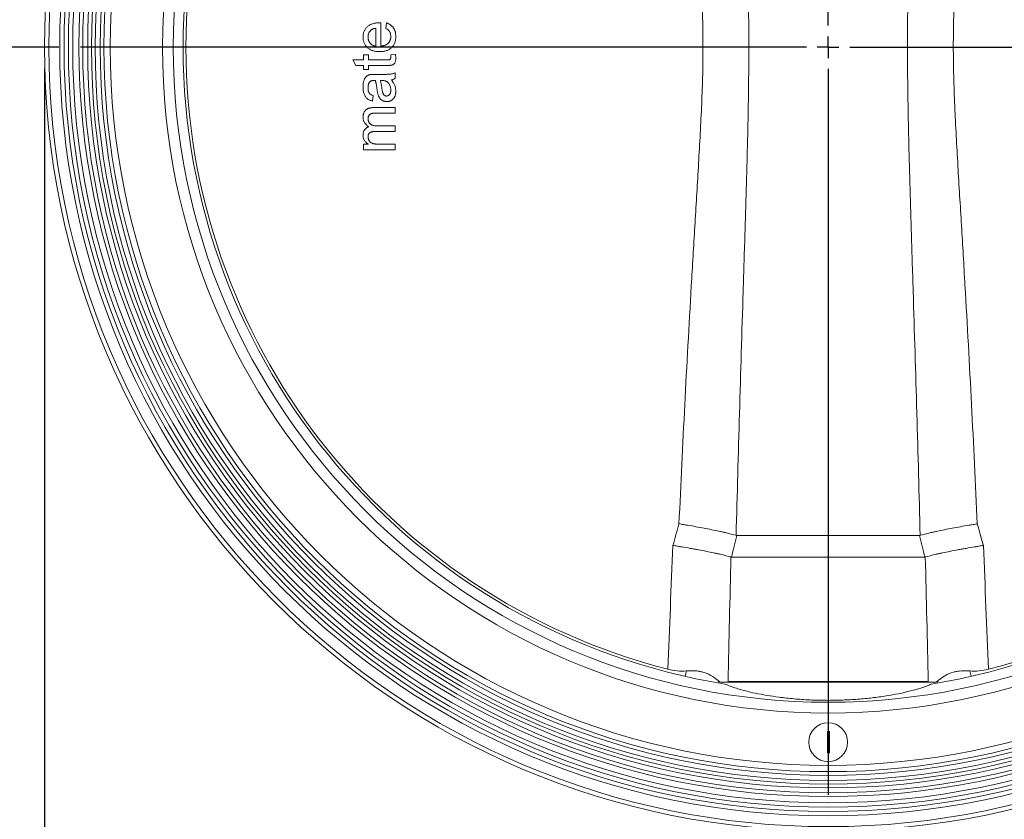
# Model space of a CAD drawing. Units: millimetres. Extents: x 0 to 210, y 0 to 297.
# Drawn here: x 42 to 87, y 155 to 192 of the extents above; entities that cross this region are included whole.
import ezdxf

# ---------------------------------------------------------------- set-up
doc = ezdxf.new("R2010")
doc.units = ezdxf.units.MM
doc.layers.add('DIM', color=7, linetype='Continuous')
doc.styles.add('SLDTEXTSTYLE3', font='ARIALN.TTF', dxfattribs={"width": 0.87})
doc.dimstyles.new('SLDDIMSTYLE0', dxfattribs={"dimtxt": 3.5, "dimasz": 3.5, "dimexe": 0, "dimexo": 0.0625, "dimgap": 0.875, "dimtad": 1, "dimlfac": 5, "dimrnd": 1e-09, "dimzin": 12, "dimdsep": 46, "dimtxsty": 'SLDTEXTSTYLE3', "dimsah": 1, "dimcen": 0.09, "dimadec": 0, "dimazin": 3, "dimtfac": 1, "dimtdec": 3, "dimtofl": 0, "dimtmove": 0, "dimatfit": 3, "dimfxl": 1, "dimfrac": 2, "dimtolj": 1, "dimtzin": 12, "dimarcsym": 0})
doc.dimstyles.new('SLDDIMSTYLE1', dxfattribs={"dimtxt": 3.5, "dimasz": 3.5, "dimexe": 0, "dimexo": 0.0625, "dimgap": 0.875, "dimtad": 1, "dimdec": 0, "dimlfac": 5, "dimrnd": 1e-09, "dimzin": 12, "dimdsep": 46, "dimtxsty": 'SLDTEXTSTYLE3', "dimsah": 1, "dimcen": 0.09, "dimadec": 0, "dimazin": 3, "dimtfac": 1, "dimtdec": 3, "dimtofl": 0, "dimtmove": 0, "dimatfit": 3, "dimfxl": 1, "dimfrac": 2, "dimtolj": 1, "dimtzin": 12, "dimarcsym": 0})

# ---------------------------------------------------------------- blocks, each defined once
blk = doc.blocks.new('_D')
at = {"layer": 'DIM'}
for p, q in [((43.319, 190.661), (39.001, 190.661)), ((40.001, 190.661), (40.001, 143.861)), ((72.655, 143.861), (39.001, 143.861))]:
    blk.add_line(p, q, dxfattribs=at)
for points in [[(40.001, 190.661), (39.462, 187.161), (40.539, 187.161)], [(40.001, 143.861), (40.539, 147.361), (39.462, 147.361)]]:
    blk.add_solid(points, dxfattribs=at)
at = {"layer": 'DIM', "insert": (35.489, 163.972), "char_height": 3.5, "attachment_point": 1, "rotation": 90, "style": 'SLDTEXTSTYLE3'}
blk.add_mtext('234', dxfattribs=at)
blk = doc.blocks.new('_D_1')
at = {"layer": 'DIM'}
for p, q in [((67.667, 253.611), (39.001, 253.611)), ((40.001, 253.611), (40.001, 190.661)), ((43.319, 190.661), (39.001, 190.661))]:
    blk.add_line(p, q, dxfattribs=at)
for points in [[(40.001, 253.611), (39.462, 250.111), (40.539, 250.111)], [(40.001, 190.661), (40.539, 194.161), (39.462, 194.161)]]:
    blk.add_solid(points, dxfattribs=at)
at = {"layer": 'DIM', "insert": (35.489, 218.847), "char_height": 3.5, "attachment_point": 1, "rotation": 90, "style": 'SLDTEXTSTYLE3'}
blk.add_mtext('315', dxfattribs=at)
blk = doc.blocks.new('_D_3')
at = {"layer": 'DIM'}
for p, q in [((75.868, 258.411), (31.655, 258.411)), ((32.655, 258.411), (32.655, 143.861)), ((72.655, 143.861), (31.655, 143.861))]:
    blk.add_line(p, q, dxfattribs=at)
for centre, start, end in [((29.933, 198.98), 63.4349, 116.5651), ((29.933, 203.292), 243.4349, 296.5651)]:
    blk.add_arc(centre, 6.087, start, end, dxfattribs=at)
for points in [[(32.655, 258.411), (32.117, 254.911), (33.194, 254.911)], [(32.655, 143.861), (33.194, 147.361), (32.117, 147.361)]]:
    blk.add_solid(points, dxfattribs=at)
at = {"layer": 'DIM', "insert": (28.144, 197.847), "char_height": 3.5, "attachment_point": 1, "rotation": 90, "style": 'SLDTEXTSTYLE3'}
blk.add_mtext('573', dxfattribs=at)
blk = doc.blocks.new('_D_4')
at = {"layer": 'DIM'}
for p, q in [((42.655, 189.661), (42.655, 132.861)), ((115.055, 189.661), (115.055, 132.861)), ((42.655, 133.861), (115.055, 133.861))]:
    blk.add_line(p, q, dxfattribs=at)
for points in [[(42.655, 133.861), (46.155, 133.322), (46.155, 134.399)], [(115.055, 133.861), (111.555, 134.399), (111.555, 133.322)]]:
    blk.add_solid(points, dxfattribs=at)
at = {"layer": 'DIM', "char_height": 3.5, "attachment_point": 1, "style": 'SLDTEXTSTYLE3'}
for s, insert in [('%%c', (72.981, 138.373)), ('362', (78.153, 138.373))]:
    blk.add_mtext(s, dxfattribs=dict(at, insert=insert))
blk = doc.blocks.new('SW_CENTERMARKSYMBOL_0')
at = {"layer": 'DIM', "color": 0}
for p, q in [((0, 1), (0, 34.536)), ((0, 0), (0, 0.5)), ((-1, 0), (-34.536, 0)), ((0, 0), (-0.5, 0)), ((0, 0), (0, -0.5)), ((0, 0), (0.5, 0)), ((1, 0), (34.536, 0)), ((0, -1), (0, -34.536))]:
    blk.add_line(p, q, dxfattribs=at)

msp = doc.modelspace()

# ---------------------------------------------------------------- linework, layer by layer
at = {"color": 7, "linetype": 'Continuous', "lineweight": 15}
for p, q in [((57.957967, 190.7121), (57.957967, 191.532613)), ((58.188736, 191.787821), (58.188736, 190.7121)), ((58.419505, 191.529809), (58.445146, 191.781011)), ((57.393864, 190.071075), (57.393864, 190.301844)), ((57.393864, 190.301844), (57.624634, 190.301844)), ((57.624634, 190.301844), (57.624634, 190.071075)), ((58.643864, 190.301844), (58.859009, 190.327485)), ((57.038095, 189.814664), (56.892262, 190.071075)), ((56.892262, 190.071075), (57.393864, 190.071075)), ((57.393864, 189.814664), (57.038095, 189.814664)), ((57.393864, 189.635177), (57.393864, 189.814664)), ((57.624634, 190.071075), (58.45396, 190.071075)), ((58.444746, 189.814664), (57.624634, 189.814664)), ((57.624634, 189.814664), (57.624634, 189.635177)), ((57.624634, 189.635177), (57.393864, 189.635177)), ((57.907887, 189.404408), (58.220787, 189.404408)), ((58.855403, 189.481331), (58.855403, 189.224921)), ((58.237614, 189.121155), (58.163095, 189.122357)), ((57.829762, 188.430049), (57.804121, 188.173639)), ((57.857005, 187.869152), (58.855403, 187.869152)), ((58.855403, 187.869152), (58.855403, 187.612741)), ((58.855403, 187.612741), (57.951557, 187.612741)), ((58.021669, 187.022998), (58.855403, 187.022998)), ((58.855403, 187.022998), (58.855403, 186.766587)), ((58.855403, 186.766587), (57.923111, 186.766587)), ((57.393864, 185.920434), (57.393864, 186.176844)), ((57.393864, 186.176844), (57.621829, 186.176844)), ((58.111012, 186.176844), (58.855403, 186.176844)), ((58.855403, 186.176844), (58.855403, 185.920434)), ((58.855403, 185.920434), (57.393864, 185.920434)), ((83.077672, 168.110818), (74.633134, 168.110818)), ((83.316408, 167.110818), (74.394397, 167.110818)), ((73.868747, 161.336863), (73.753941, 161.418949)), ((83.373284, 161.360818), (74.337522, 161.360818)), ((83.956864, 161.418949), (83.842058, 161.336863)), ((78.825504, 158.061202), (78.825504, 159.061202)), ((78.825504, 159.061202), (78.915248, 159.061202)), ((78.915248, 159.061202), (78.915248, 158.061202)), ((78.915248, 158.061202), (78.825504, 158.061202))]:
    msp.add_line(p, q, dxfattribs=at)
at = {"color": 8, "linetype": 'Continuous', "lineweight": 15}
for p, q in [((72.250002, 161.602107), (72.306459, 161.850473)), ((85.460803, 161.602107), (85.40432, 161.850591)), ((73.813722, 161.33269), (73.753941, 161.418949)), ((83.897083, 161.33269), (83.956864, 161.418949))]:
    msp.add_line(p, q, dxfattribs=at)
at = {"color": 7, "linetype": 'Continuous', "lineweight": 15, "flags": 128}
msp.add_lwpolyline([(83.835423, 161.336863), (83.730702, 161.336863), (83.494029, 161.336863), (83.209757, 161.336863), (82.880803, 161.336863), (82.510544, 161.336863), (82.102777, 161.336863), (81.661688, 161.336863), (81.191803, 161.336863), (80.697943, 161.336863), (80.185177, 161.336863), (79.658765, 161.336863), (79.124109, 161.336863), (78.586696, 161.336863), (78.052041, 161.336863), (77.525629, 161.336863), (77.012862, 161.336863), (76.519002, 161.336863), (76.049117, 161.336863), (75.608028, 161.336863), (75.200262, 161.336863), (74.830002, 161.336863), (74.501049, 161.336863), (74.216777, 161.336863), (73.980103, 161.336863), (73.875383, 161.336863)], dxfattribs=at)
at = {"color": 7, "linetype": 'Continuous', "lineweight": 15}
for centre, radius in [((78.855403, 190.660818), 36.2), ((78.855403, 190.660818), 36), ((78.855403, 190.660818), 35.5), ((78.855403, 190.660818), 35.3), ((78.855403, 190.660818), 35.1), ((78.855403, 190.660818), 34.9), ((78.855403, 190.660818), 34.612), ((78.855403, 190.660818), 34.438795), ((78.855403, 190.660818), 34.2088), ((78.855403, 190.660818), 34.036), ((78.855403, 190.660818), 33.862795), ((78.855403, 190.660818), 33.6328), ((78.855403, 190.660818), 33.46), ((78.855403, 190.660818), 33.171325), ((78.855403, 190.660818), 30.754229), ((78.855403, 190.660818), 30.256525), ((78.855403, 158.561202), 0.9)]:
    msp.add_circle(centre, radius, dxfattribs=at)
for radius, start, end in [(29.8, 99.2009975, 260.7990025), (29.8, 279.2009975, 80.7990025), (29.672703, 104.4465208, 255.5534792), (29.672612, 284.4465589, 75.5534411)]:
    msp.add_arc((78.855403, 190.660818), radius, start, end, dxfattribs=at)
for points, knots in [([(74.603268, 213.206748), (74.652549, 211.326909), (74.704612, 209.447129), (74.813689, 205.687619), (74.870856, 203.807898), (74.957781, 200.988152), (74.986928, 200.048208), (75.043996, 198.16815), (75.071982, 197.227963), (75.123074, 195.347544), (75.146214, 194.407405), (75.17981, 192.52745), (75.189791, 191.587644), (75.189618, 189.708526), (75.179473, 188.769214), (75.145686, 186.89093), (75.12251, 185.951949), (75.071413, 184.074124), (75.043452, 183.135282), (74.986441, 181.257652), (74.957329, 180.318865), (74.870513, 177.502532), (74.813422, 175.625027), (74.704487, 171.870007), (74.65249, 169.992476), (74.603268, 168.114888)], [0, 0, 0, 0, 0.125, 0.125, 0.25, 0.25, 0.3125, 0.3125, 0.375, 0.375, 0.4375, 0.4375, 0.5, 0.5, 0.5625, 0.5625, 0.625, 0.625, 0.6875, 0.6875, 0.75, 0.75, 0.875, 0.875, 1, 1, 1, 1]), ([(83.107537, 168.114888), (83.058257, 169.994728), (83.006194, 171.874507), (82.897117, 175.634017), (82.839949, 177.513738), (82.753025, 180.333484), (82.723878, 181.273428), (82.666809, 183.153486), (82.638823, 184.093673), (82.587732, 185.974092), (82.564591, 186.914231), (82.530996, 188.794187), (82.521015, 189.733992), (82.521188, 191.61311), (82.531333, 192.552422), (82.56512, 194.430706), (82.588296, 195.369688), (82.639393, 197.247513), (82.667354, 198.186354), (82.724365, 200.063985), (82.753477, 201.002772), (82.840292, 203.819105), (82.897384, 205.696609), (83.006319, 209.45163), (83.058316, 211.32916), (83.107537, 213.206748)], [0, 0, 0, 0, 0.125, 0.125, 0.25, 0.25, 0.3125, 0.3125, 0.375, 0.375, 0.4375, 0.4375, 0.5, 0.5, 0.5625, 0.5625, 0.625, 0.625, 0.6875, 0.6875, 0.75, 0.75, 0.875, 0.875, 1, 1, 1, 1]), ([(71.963848, 168.64636), (72.047555, 170.477646), (72.136472, 172.308721), (72.325637, 175.970543), (72.426027, 177.801279), (72.584643, 180.54745), (72.638859, 181.46284), (72.748588, 183.29369), (72.80429, 184.209144), (72.911671, 186.040322), (72.963821, 186.956035), (73.024607, 188.330239), (73.041745, 188.788418), (73.065722, 189.70511), (73.072441, 190.163626), (73.073135, 191.081055), (73.067104, 191.539969), (73.044234, 192.458142), (73.027516, 192.917399), (72.96757, 194.295517), (72.915461, 195.214702), (72.807868, 197.053328), (72.751927, 197.972582), (72.641733, 199.810523), (72.587271, 200.72936), (72.427945, 203.485833), (72.327109, 205.323437), (72.137145, 208.999058), (72.047872, 210.837053), (71.963848, 212.675276)], [0, 0, 0, 0, 0.125, 0.125, 0.25, 0.25, 0.3125, 0.3125, 0.375, 0.375, 0.4375, 0.4375, 0.46875, 0.46875, 0.5, 0.5, 0.53125, 0.53125, 0.5625, 0.5625, 0.625, 0.625, 0.6875, 0.6875, 0.75, 0.75, 0.875, 0.875, 1, 1, 1, 1]), ([(85.746957, 212.675276), (85.663251, 210.84399), (85.574333, 209.012916), (85.385169, 205.351094), (85.284779, 203.520357), (85.126163, 200.774187), (85.071946, 199.858797), (84.962217, 198.027947), (84.906516, 197.112492), (84.799135, 195.281314), (84.746985, 194.365602), (84.686198, 192.991398), (84.669061, 192.533218), (84.645084, 191.616526), (84.638365, 191.15801), (84.63767, 190.240581), (84.643702, 189.781668), (84.666571, 188.863494), (84.68329, 188.404237), (84.743235, 187.026119), (84.795345, 186.106935), (84.902937, 184.268308), (84.958878, 183.349054), (85.069073, 181.511114), (85.123534, 180.592276), (85.282861, 177.835803), (85.383697, 175.998199), (85.57366, 172.322578), (85.662934, 170.484583), (85.746957, 168.64636)], [0, 0, 0, 0, 0.125, 0.125, 0.25, 0.25, 0.3125, 0.3125, 0.375, 0.375, 0.4375, 0.4375, 0.46875, 0.46875, 0.5, 0.5, 0.53125, 0.53125, 0.5625, 0.5625, 0.625, 0.625, 0.6875, 0.6875, 0.75, 0.75, 0.875, 0.875, 1, 1, 1, 1]), ([(57.368223, 191.131171), (57.368828, 191.154843), (57.370011, 191.20117), (57.37963, 191.269015), (57.39437, 191.333808), (57.416834, 191.394836), (57.444586, 191.452849), (57.478751, 191.507382), (57.519191, 191.558679), (57.565646, 191.606213), (57.617503, 191.649537), (57.674998, 191.68699), (57.737389, 191.71884), (57.805081, 191.744286), (57.877499, 191.764333), (57.954845, 191.778577), (58.037211, 191.787645), (58.093893, 191.788555), (58.123031, 191.789023)], [0, 0, 0, 0, 0.06283558, 0.122971062, 0.181637125, 0.238962989, 0.295271707, 0.352148244, 0.409474108, 0.468409675, 0.52834719, 0.588545383, 0.650242764, 0.713999327, 0.780251775, 0.849529465, 0.922648367, 1, 1, 1, 1]), ([(57.957967, 191.532613), (57.945262, 191.531001), (57.920421, 191.527849), (57.884503, 191.52118), (57.851118, 191.512444), (57.820342, 191.501479), (57.791836, 191.488783), (57.765867, 191.473948), (57.742164, 191.457541), (57.728395, 191.444774), (57.721589, 191.438462)], [0, 0, 0, 0, 0.148171951, 0.289708579, 0.422397868, 0.547032117, 0.667377421, 0.78295537, 0.892715429, 1, 1, 1, 1]), ([(58.123031, 191.789023), (58.132246, 191.788903), (58.15415, 191.788615), (58.17605, 191.788113), (58.188736, 191.787821)], [0, 0, 0, 0, 0.420703303, 1, 1, 1, 1]), ([(58.650275, 191.148799), (58.649536, 191.170465), (58.648105, 191.212437), (58.638417, 191.27311), (58.620378, 191.328468), (58.59641, 191.379447), (58.564342, 191.425395), (58.523821, 191.465929), (58.475256, 191.501552), (58.438506, 191.520178), (58.419505, 191.529809)], [0, 0, 0, 0, 0.1370856425, 0.2655695252, 0.3871448391, 0.5042944784, 0.620787213, 0.7396788601, 0.8654079634, 1, 1, 1, 1]), ([(58.445146, 191.781011), (58.462091, 191.77586), (58.495424, 191.765728), (58.542697, 191.745168), (58.587618, 191.722584), (58.629168, 191.695867), (58.668294, 191.666736), (58.704258, 191.633994), (58.736939, 191.59781), (58.767265, 191.558905), (58.793929, 191.516845), (58.817515, 191.472056), (58.836799, 191.424263), (58.853631, 191.373959), (58.86581, 191.320513), (58.874389, 191.264397), (58.880418, 191.205553), (58.880832, 191.165375), (58.881044, 191.144793)], [0, 0, 0, 0, 0.063588115, 0.12509026, 0.184972096, 0.244083628, 0.302343573, 0.360095312, 0.418524991, 0.477367079, 0.53714113, 0.597243702, 0.659003688, 0.722135629, 0.787673181, 0.855683671, 0.926070466, 1, 1, 1, 1]), ([(58.137053, 190.45569), (58.107382, 190.45616), (58.04977, 190.457073), (57.965774, 190.46611), (57.886964, 190.480716), (57.813025, 190.501166), (57.744255, 190.527372), (57.680885, 190.560377), (57.622006, 190.598132), (57.569144, 190.642547), (57.521986, 190.691251), (57.48079, 190.743763), (57.445549, 190.799547), (57.417617, 190.859346), (57.395427, 190.922271), (57.379268, 190.98866), (57.370105, 191.058798), (57.368859, 191.106705), (57.368223, 191.131171)], [0, 0, 0, 0, 0.077009128, 0.149528251, 0.219025498, 0.284892346, 0.348443537, 0.409695544, 0.470088792, 0.529663379, 0.588511148, 0.645802171, 0.702657194, 0.759421228, 0.816772021, 0.87563715, 0.936490438, 1, 1, 1, 1]), ([(57.721589, 191.438462), (57.711745, 191.428382), (57.692302, 191.408472), (57.667299, 191.375248), (57.646354, 191.339701), (57.62917, 191.301925), (57.61541, 191.262127), (57.605801, 191.220093), (57.600184, 191.175795), (57.599396, 191.145477), (57.598993, 191.129969)], [0, 0, 0, 0, 0.123700279, 0.244329195, 0.364271282, 0.485566111, 0.608395093, 0.73363854, 0.863756411, 1, 1, 1, 1]), ([(57.598993, 191.129969), (57.599318, 191.115935), (57.599956, 191.088463), (57.604446, 191.047992), (57.611887, 191.009203), (57.622929, 190.972165), (57.636349, 190.936743), (57.653504, 190.903185), (57.673437, 190.871257), (57.696237, 190.841086), (57.72179, 190.813792), (57.749009, 190.788832), (57.779092, 190.768167), (57.810638, 190.749844), (57.844631, 190.735498), (57.88057, 190.724204), (57.918555, 190.716164), (57.944712, 190.713467), (57.957967, 190.7121)], [0, 0, 0, 0, 0.068919292, 0.134904763, 0.199735937, 0.262623568, 0.324500904, 0.385513564, 0.4473909, 0.509177788, 0.570905464, 0.630822425, 0.690144079, 0.749776757, 0.809718842, 0.870914554, 0.934590776, 1, 1, 1, 1]), ([(58.881044, 191.144793), (58.880376, 191.118997), (58.879074, 191.068721), (58.870447, 190.99511), (58.854597, 190.925873), (58.83359, 190.860293), (58.805692, 190.799332), (58.77226, 190.741971), (58.732013, 190.689254), (58.686188, 190.640551), (58.634953, 190.596675), (58.578045, 190.559168), (58.516756, 190.526648), (58.450111, 190.500782), (58.378773, 190.480337), (58.302437, 190.466152), (58.221408, 190.457076), (58.165658, 190.45616), (58.137053, 190.45569)], [0, 0, 0, 0, 0.067346634, 0.131262274, 0.193091831, 0.252518488, 0.310717462, 0.367761465, 0.425498066, 0.48345845, 0.542073657, 0.601155678, 0.661041809, 0.722871366, 0.787427555, 0.85450653, 0.925349659, 1, 1, 1, 1]), ([(58.188736, 190.7121), (58.206794, 190.713585), (58.242122, 190.716489), (58.293272, 190.724958), (58.341341, 190.736387), (58.385908, 190.751771), (58.427472, 190.769946), (58.465348, 190.792406), (58.500378, 190.817429), (58.531708, 190.84618), (58.559576, 190.877207), (58.584023, 190.91041), (58.604299, 190.94573), (58.621345, 190.982656), (58.634172, 191.021533), (58.643352, 191.062183), (58.649095, 191.104833), (58.649876, 191.133957), (58.650275, 191.148799)], [0, 0, 0, 0, 0.0765455721, 0.1497537367, 0.2188821459, 0.2850992358, 0.3487657214, 0.4102328089, 0.4708571805, 0.5303866472, 0.5895376681, 0.6468840444, 0.7042887151, 0.7613678447, 0.8184804486, 0.876943549, 0.9372887989, 1, 1, 1, 1]), ([(58.881044, 190.146796), (58.88073, 190.126326), (58.880138, 190.087612), (58.871868, 190.033243), (58.859732, 189.985584), (58.840905, 189.945381), (58.818229, 189.911635), (58.792131, 189.883362), (58.762812, 189.860455), (58.735202, 189.84528), (58.70947, 189.836347), (58.685475, 189.830439), (58.656749, 189.825969), (58.623533, 189.821364), (58.585415, 189.818299), (58.542644, 189.816617), (58.495242, 189.814704), (58.462109, 189.814678), (58.444746, 189.814664)], [0, 0, 0, 0, 0.094706646, 0.179118507, 0.254143499, 0.32166449, 0.383593983, 0.441804125, 0.499090107, 0.555266776, 0.586762863, 0.625016352, 0.66955425, 0.721340486, 0.780308078, 0.846562178, 0.919589727, 1, 1, 1, 1]), ([(58.45396, 190.071075), (58.469591, 190.071173), (58.497803, 190.07135), (58.535503, 190.073798), (58.564139, 190.076814), (58.590045, 190.083191), (58.61357, 190.09792), (58.631065, 190.117982), (58.641019, 190.138089), (58.646515, 190.156629), (58.64957, 190.178079), (58.650031, 190.19326), (58.650275, 190.201283)], [0, 0, 0, 0, 0.169466803, 0.305876768, 0.409523382, 0.481542432, 0.593309196, 0.704209391, 0.765737552, 0.835372819, 0.912998093, 1, 1, 1, 1]), ([(58.650275, 190.201283), (58.650186, 190.208095), (58.649994, 190.222797), (58.648679, 190.24644), (58.646704, 190.273157), (58.644842, 190.291965), (58.643864, 190.301844)], [0, 0, 0, 0, 0.202739508, 0.437539164, 0.704572524, 1, 1, 1, 1]), ([(58.859009, 190.327485), (58.862396, 190.31109), (58.868951, 190.279357), (58.8755, 190.232782), (58.880503, 190.188971), (58.880867, 190.160564), (58.881044, 190.146796)], [0, 0, 0, 0, 0.275333284, 0.53291327, 0.773607985, 1, 1, 1, 1]), ([(57.368223, 188.835898), (57.368746, 188.865832), (57.369744, 188.922877), (57.377564, 189.003968), (57.39085, 189.076372), (57.410095, 189.139923), (57.433506, 189.195166), (57.459269, 189.242863), (57.488235, 189.282789), (57.52059, 189.315331), (57.556788, 189.341438), (57.596837, 189.362543), (57.640979, 189.38017), (57.67246, 189.387961), (57.688736, 189.391988)], [0, 0, 0, 0, 0.127701507, 0.243367513, 0.347188576, 0.441282741, 0.526055475, 0.602820324, 0.672113549, 0.735775235, 0.79777812, 0.861765392, 0.928533846, 1, 1, 1, 1]), ([(57.688736, 189.391988), (57.701133, 189.394059), (57.729653, 189.398824), (57.778726, 189.401488), (57.839345, 189.40415), (57.883709, 189.404317), (57.907887, 189.404408)], [0, 0, 0, 0, 0.171460742, 0.394486045, 0.669994738, 1, 1, 1, 1]), ([(58.220787, 189.404408), (58.246963, 189.404556), (58.296909, 189.404837), (58.368361, 189.40502), (58.432875, 189.406135), (58.490422, 189.408334), (58.541047, 189.410211), (58.584749, 189.412426), (58.621485, 189.415609), (58.661159, 189.420302), (58.705752, 189.428588), (58.756859, 189.44225), (58.807068, 189.45939), (58.839219, 189.473985), (58.855403, 189.481331)], [0, 0, 0, 0, 0.1217277635, 0.2322767523, 0.3322834709, 0.4217688439, 0.5000829758, 0.5678801181, 0.6252325073, 0.6715290028, 0.7536300954, 0.8358813845, 0.9173907541, 1, 1, 1, 1]), ([(57.804121, 188.173639), (57.780061, 188.179522), (57.733602, 188.190882), (57.66881, 188.215881), (57.611254, 188.246128), (57.559926, 188.281602), (57.515528, 188.325008), (57.47711, 188.376508), (57.443946, 188.436076), (57.416524, 188.503835), (57.394717, 188.578466), (57.379273, 188.659359), (57.370035, 188.745806), (57.368839, 188.805293), (57.368223, 188.835898)], [0, 0, 0, 0, 0.085109031, 0.164340341, 0.23809019, 0.308294529, 0.378119317, 0.450588319, 0.528515209, 0.611922139, 0.701438289, 0.795467953, 0.894768874, 1, 1, 1, 1]), ([(57.676316, 189.056251), (57.670079, 189.048528), (57.657325, 189.032738), (57.642174, 189.005556), (57.628275, 188.976416), (57.617503, 188.944234), (57.60923, 188.909491), (57.603261, 188.871991), (57.599627, 188.831831), (57.599209, 188.804122), (57.598993, 188.789825)], [0, 0, 0, 0, 0.10497035, 0.214639828, 0.32856076, 0.446664848, 0.573273912, 0.706536503, 0.848573129, 1, 1, 1, 1]), ([(57.598993, 188.789825), (57.599129, 188.776466), (57.599391, 188.750793), (57.60188, 188.713493), (57.605713, 188.678968), (57.611331, 188.646982), (57.618476, 188.61795), (57.626889, 188.591326), (57.637086, 188.56748), (57.653464, 188.539133), (57.679712, 188.507236), (57.721278, 188.476007), (57.771444, 188.448595), (57.809591, 188.436464), (57.829762, 188.430049)], [0, 0, 0, 0, 0.085182767, 0.163701695, 0.238283737, 0.306612987, 0.370646068, 0.428821185, 0.484512022, 0.535639844, 0.637269369, 0.745278864, 0.86531422, 1, 1, 1, 1]), ([(57.87263, 189.122357), (57.861408, 189.122068), (57.839863, 189.121513), (57.808749, 189.118921), (57.780314, 189.113748), (57.754353, 189.106384), (57.730645, 189.09764), (57.710138, 189.085562), (57.691491, 189.072515), (57.681355, 189.061651), (57.676316, 189.056251)], [0, 0, 0, 0, 0.157703365, 0.302768428, 0.438194954, 0.56293216, 0.681743273, 0.791818682, 0.896518079, 1, 1, 1, 1]), ([(57.932326, 189.121155), (57.925248, 189.12129), (57.912427, 189.121536), (57.895331, 189.121837), (57.882516, 189.122426), (57.875435, 189.122376), (57.87263, 189.122357)], [0, 0, 0, 0, 0.355680447, 0.644278033, 0.85909509, 1, 1, 1, 1]), ([(58.01646, 188.698478), (58.013413, 188.721585), (58.007527, 188.766224), (57.998587, 188.830951), (57.98831, 188.890837), (57.978647, 188.946253), (57.967734, 188.996714), (57.956593, 189.042426), (57.945097, 189.083502), (57.936437, 189.109035), (57.932326, 189.121155)], [0, 0, 0, 0, 0.161957441, 0.31288309, 0.454003908, 0.584153064, 0.703736121, 0.812672974, 0.911080869, 1, 1, 1, 1]), ([(58.163095, 189.122357), (58.167117, 189.111052), (58.175604, 189.087194), (58.185822, 189.048713), (58.197044, 189.006668), (58.206688, 188.960295), (58.2169, 188.910164), (58.225961, 188.855741), (58.234759, 188.797506), (58.240084, 188.757248), (58.242823, 188.736539)], [0, 0, 0, 0, 0.091169037, 0.192401698, 0.302457033, 0.421922709, 0.552321448, 0.691337584, 0.841218557, 1, 1, 1, 1]), ([(58.440339, 189.083094), (58.42769, 189.089178), (58.400608, 189.102205), (58.353026, 189.112694), (58.298088, 189.120089), (58.258616, 189.120784), (58.237614, 189.121155)], [0, 0, 0, 0, 0.201647227, 0.431745597, 0.697651617, 1, 1, 1, 1]), ([(58.650275, 188.684857), (58.649694, 188.706952), (58.648555, 188.750263), (58.636302, 188.813192), (58.61779, 188.872648), (58.591076, 188.927293), (58.559436, 188.976669), (58.523583, 189.019412), (58.484488, 189.055814), (58.454958, 189.074061), (58.440339, 189.083094)], [0, 0, 0, 0, 0.140553367, 0.275516204, 0.406786013, 0.536132036, 0.661648664, 0.779375632, 0.890774878, 1, 1, 1, 1]), ([(58.855403, 189.224921), (58.842298, 189.21543), (58.816107, 189.196462), (58.77203, 189.175229), (58.725481, 189.157746), (58.692602, 189.151279), (58.675916, 189.147998)], [0, 0, 0, 0, 0.24570786, 0.491045805, 0.741710567, 1, 1, 1, 1]), ([(58.675916, 189.147998), (58.693579, 189.12552), (58.727609, 189.082213), (58.771791, 189.016211), (58.807576, 188.952069), (58.835265, 188.889123), (58.856104, 188.826064), (58.87038, 188.761492), (58.879606, 188.694739), (58.88056, 188.649364), (58.881044, 188.626363)], [0, 0, 0, 0, 0.149649428, 0.288317567, 0.415393625, 0.533751471, 0.647854004, 0.762533604, 0.87962671, 1, 1, 1, 1]), ([(58.053319, 188.487741), (58.049964, 188.500796), (58.042513, 188.529786), (58.033923, 188.578194), (58.024436, 188.6353), (58.019245, 188.67642), (58.01646, 188.698478)], [0, 0, 0, 0, 0.188811781, 0.419299605, 0.688494567, 1, 1, 1, 1]), ([(58.467983, 188.147998), (58.450577, 188.148461), (58.416465, 188.14937), (58.366501, 188.158795), (58.318678, 188.172832), (58.273817, 188.193592), (58.232315, 188.21864), (58.194769, 188.247779), (58.161195, 188.280141), (58.132694, 188.316776), (58.108086, 188.356082), (58.086178, 188.397649), (58.067752, 188.441658), (58.058155, 188.4723), (58.053319, 188.487741)], [0, 0, 0, 0, 0.090098453, 0.176573035, 0.26261452, 0.347783203, 0.431933559, 0.513329637, 0.593590983, 0.67292501, 0.753180388, 0.833665199, 0.916180407, 1, 1, 1, 1]), ([(58.242823, 188.736539), (58.245833, 188.71394), (58.251389, 188.672229), (58.261768, 188.615295), (58.272347, 188.568951), (58.283523, 188.53192), (58.296701, 188.501832), (58.31307, 188.476909), (58.331428, 188.454821), (58.352906, 188.436877), (58.37598, 188.422221), (58.400911, 188.412345), (58.42674, 188.405385), (58.444566, 188.404736), (58.45356, 188.404408)], [0, 0, 0, 0, 0.157185037, 0.290119517, 0.398896784, 0.484812611, 0.55652665, 0.624470139, 0.689792083, 0.75381598, 0.816677046, 0.87738333, 0.938131504, 1, 1, 1, 1]), ([(58.45356, 188.404408), (58.467182, 188.405161), (58.493954, 188.406642), (58.531755, 188.421289), (58.566017, 188.443881), (58.595775, 188.475926), (58.620821, 188.516239), (58.638227, 188.565517), (58.648408, 188.622604), (58.649629, 188.66331), (58.650275, 188.684857)], [0, 0, 0, 0, 0.106177006, 0.208679889, 0.312737297, 0.425101368, 0.548065753, 0.681639592, 0.831479816, 1, 1, 1, 1]), ([(58.881044, 188.626363), (58.880603, 188.607657), (58.879747, 188.571374), (58.87476, 188.518531), (58.865324, 188.469179), (58.85321, 188.422753), (58.836737, 188.379802), (58.816569, 188.340202), (58.79296, 188.303921), (58.765567, 188.271448), (58.735437, 188.24267), (58.703398, 188.217187), (58.669015, 188.195908), (58.632862, 188.178102), (58.594426, 188.164372), (58.553967, 188.154894), (58.511548, 188.14919), (58.482691, 188.1484), (58.467983, 188.147998)], [0, 0, 0, 0, 0.0786643255, 0.152586081, 0.2228514182, 0.2897324506, 0.3540760503, 0.4158545629, 0.4762836484, 0.5356705934, 0.5940508163, 0.6512304578, 0.7074788404, 0.7637328284, 0.8203917377, 0.8786854793, 0.9381679189, 1, 1, 1, 1]), ([(57.368223, 187.426043), (57.368615, 187.443287), (57.36938, 187.476934), (57.375102, 187.525837), (57.384053, 187.571798), (57.397465, 187.614549), (57.414215, 187.65435), (57.43468, 187.691207), (57.459344, 187.724566), (57.487572, 187.754978), (57.51995, 187.781898), (57.556076, 187.80574), (57.596583, 187.825335), (57.640975, 187.841198), (57.689149, 187.854232), (57.74166, 187.86259), (57.797974, 187.868537), (57.836956, 187.868943), (57.857005, 187.869152)], [0, 0, 0, 0, 0.068492685, 0.133644899, 0.1953466, 0.254247505, 0.311303505, 0.366649075, 0.421298575, 0.475728728, 0.531092097, 0.588187551, 0.647269778, 0.709369376, 0.775260514, 0.845213034, 0.920388809, 1, 1, 1, 1]), ([(57.639457, 186.982934), (57.617847, 186.997119), (57.575953, 187.024619), (57.521035, 187.073032), (57.473421, 187.123344), (57.434984, 187.177621), (57.404853, 187.235102), (57.383556, 187.295951), (57.370847, 187.36008), (57.369107, 187.403817), (57.368223, 187.426043)], [0, 0, 0, 0, 0.14231532, 0.27588936, 0.402454802, 0.523362852, 0.641227946, 0.759024066, 0.877542411, 1, 1, 1, 1]), ([(57.951557, 187.612741), (57.928987, 187.612372), (57.887144, 187.611686), (57.829353, 187.608397), (57.781808, 187.600753), (57.742947, 187.591062), (57.710814, 187.576834), (57.683149, 187.557979), (57.658422, 187.534502), (57.637541, 187.506442), (57.61994, 187.475244), (57.608211, 187.440563), (57.600116, 187.403446), (57.599374, 187.377611), (57.598993, 187.364344)], [0, 0, 0, 0, 0.136452356, 0.252966834, 0.349441402, 0.427174552, 0.494379616, 0.560647434, 0.628590109, 0.699461629, 0.77135543, 0.844114042, 0.919942125, 1, 1, 1, 1]), ([(57.368223, 186.594312), (57.368946, 186.618693), (57.370337, 186.6656), (57.384342, 186.732286), (57.406251, 186.792507), (57.437849, 186.845481), (57.477769, 186.891239), (57.524699, 186.93017), (57.579123, 186.961476), (57.619028, 186.975668), (57.639457, 186.982934)], [0, 0, 0, 0, 0.142778552, 0.274699466, 0.397603822, 0.516992895, 0.634121215, 0.752029609, 0.87305108, 1, 1, 1, 1]), ([(57.598993, 187.364344), (57.599275, 187.352305), (57.599829, 187.328661), (57.604951, 187.29411), (57.612233, 187.260935), (57.623744, 187.229661), (57.637829, 187.19969), (57.654948, 187.171197), (57.675811, 187.144589), (57.69925, 187.119335), (57.726223, 187.096143), (57.757444, 187.076458), (57.792568, 187.060183), (57.831226, 187.046598), (57.87343, 187.035769), (57.919411, 187.028258), (57.969235, 187.023943), (58.003765, 187.02332), (58.021669, 187.022998)], [0, 0, 0, 0, 0.0585621779, 0.1150080092, 0.1697242344, 0.2235960167, 0.2768088042, 0.3307668001, 0.3849865116, 0.4410944533, 0.4982766142, 0.5576058428, 0.6201255689, 0.6863285361, 0.7568041786, 0.8319319772, 0.9128546125, 1, 1, 1, 1]), ([(57.621829, 186.176844), (57.603341, 186.188131), (57.566865, 186.210401), (57.518134, 186.251707), (57.474538, 186.297504), (57.436722, 186.348385), (57.405891, 186.404111), (57.384491, 186.464369), (57.370549, 186.528106), (57.369009, 186.571934), (57.368223, 186.594312)], [0, 0, 0, 0, 0.126618576, 0.2498180314, 0.372565359, 0.4960694361, 0.6198995906, 0.7437790759, 0.8691806268, 1, 1, 1, 1]), ([(57.923111, 186.766587), (57.910016, 186.76649), (57.884729, 186.766303), (57.847976, 186.763255), (57.813666, 186.759168), (57.781972, 186.752666), (57.752713, 186.744707), (57.726034, 186.734769), (57.701661, 186.723126), (57.679882, 186.709576), (57.660835, 186.693721), (57.644165, 186.675908), (57.629936, 186.65577), (57.618927, 186.63288), (57.609381, 186.608223), (57.603845, 186.580866), (57.599453, 186.551585), (57.59915, 186.531164), (57.598993, 186.520594)], [0, 0, 0, 0, 0.08408939, 0.162386765, 0.23676519, 0.305913431, 0.370019243, 0.431367901, 0.488537492, 0.543280491, 0.595674197, 0.647268168, 0.699626746, 0.753338303, 0.810068519, 0.868969088, 0.932178918, 1, 1, 1, 1]), ([(57.598993, 186.520594), (57.599519, 186.504239), (57.600561, 186.471852), (57.611645, 186.424554), (57.628566, 186.379074), (57.652087, 186.33602), (57.681935, 186.296396), (57.719141, 186.262847), (57.762277, 186.234917), (57.802968, 186.216569), (57.839137, 186.205243), (57.869486, 186.197554), (57.902676, 186.191235), (57.938805, 186.186237), (57.977772, 186.181527), (58.019649, 186.179187), (58.064378, 186.1768), (58.095116, 186.176829), (58.111012, 186.176844)], [0, 0, 0, 0, 0.069868055, 0.138360067, 0.206716057, 0.277043001, 0.347564706, 0.417949671, 0.490227714, 0.566703294, 0.608089904, 0.652303462, 0.700608033, 0.752573352, 0.808360423, 0.868497093, 0.93199366, 1, 1, 1, 1]), ([(74.603268, 168.114888), (74.462907, 168.153855), (74.297367, 168.195229), (74.060152, 168.249829), (74.011172, 168.260895), (73.910076, 168.283326), (73.857871, 168.294708), (73.698706, 168.328829), (73.588547, 168.351693), (73.360353, 168.397643), (73.242318, 168.42073), (72.998226, 168.467128), (72.871758, 168.490505), (72.617402, 168.53625), (72.488735, 168.558769), (72.293524, 168.592023), (72.228084, 168.60302), (72.129363, 168.619383), (72.096362, 168.624815), (72.030172, 168.635634), (71.996646, 168.641075), (71.963848, 168.64636)], [0, 0, 0, 0, 0.25, 0.25, 0.3125, 0.3125, 0.375, 0.375, 0.5, 0.5, 0.625, 0.625, 0.75, 0.75, 0.875, 0.875, 0.9375, 0.9375, 0.96875, 0.96875, 1, 1, 1, 1]), ([(83.107537, 168.114888), (83.247898, 168.153855), (83.413439, 168.195229), (83.650656, 168.24983), (83.699636, 168.260896), (83.800733, 168.283327), (83.852938, 168.294709), (84.012102, 168.32883), (84.122261, 168.351693), (84.350456, 168.397643), (84.468492, 168.42073), (84.712587, 168.46713), (84.839055, 168.490507), (85.093408, 168.53625), (85.222073, 168.558769), (85.417282, 168.592024), (85.482722, 168.603021), (85.581443, 168.619383), (85.614443, 168.624815), (85.680634, 168.635634), (85.714159, 168.641075), (85.746957, 168.64636)], [0, 0, 0, 0, 0.25, 0.25, 0.3125, 0.3125, 0.375, 0.375, 0.5, 0.5, 0.625, 0.625, 0.75, 0.75, 0.875, 0.875, 0.9375, 0.9375, 0.96875, 0.96875, 1, 1, 1, 1]), ([(85.746957, 168.64636), (85.811795, 168.416749), (85.876156, 168.187001), (85.940074, 167.957132), (85.968863, 167.853596), (85.997562, 167.750036), (86.026175, 167.646452)], [0, 0, 0, 0, 0.003588065077, 0.003588065077, 0.003588065077, 0.005204158006, 0.005204158006, 0.005204158006, 0.005204158006]), ([(74.366263, 167.114687), (74.228112, 167.153367), (74.062905, 167.194612), (73.823795, 167.249243), (73.774318, 167.260325), (73.671979, 167.282809), (73.619174, 167.294196), (73.457962, 167.328346), (73.234145, 167.374164), (72.993021, 167.420535), (72.805527, 167.455524), (72.741706, 167.46726), (72.613464, 167.4905), (72.548917, 167.502029), (72.354028, 167.536349), (72.222441, 167.558872), (72.022587, 167.592127), (71.955555, 167.603124), (71.854377, 167.619483), (71.820546, 167.624913), (71.752672, 167.635729), (71.71828, 167.641169), (71.684631, 167.646452)], [0, 0, 0, 0, 0.25, 0.25, 0.3125, 0.3125, 0.375, 0.375, 0.5, 0.625, 0.625, 0.6875, 0.6875, 0.75, 0.75, 0.875, 0.875, 0.9375, 0.9375, 0.96875, 0.96875, 1, 1, 1, 1]), ([(83.344542, 167.114687), (83.482694, 167.153367), (83.647901, 167.194612), (83.887015, 167.249244), (83.936494, 167.260327), (84.038835, 167.282811), (84.091639, 167.294198), (84.252849, 167.328347), (84.476666, 167.374165), (84.717796, 167.420537), (84.905296, 167.455527), (84.969118, 167.467263), (85.097356, 167.490503), (85.1619, 167.502031), (85.356784, 167.53635), (85.488368, 167.558873), (85.688221, 167.592128), (85.755252, 167.603124), (85.856429, 167.619483), (85.89026, 167.624913), (85.958134, 167.635729), (85.992526, 167.641168), (86.026175, 167.646452)], [0, 0, 0, 0, 0.25, 0.25, 0.3125, 0.3125, 0.375, 0.375, 0.5, 0.625, 0.625, 0.6875, 0.6875, 0.75, 0.75, 0.875, 0.875, 0.9375, 0.9375, 0.96875, 0.96875, 1, 1, 1, 1]), ([(72.306459, 161.850473), (72.166495, 161.838827), (72.025167, 161.839312), (71.739832, 161.864576), (71.594848, 161.889736), (71.452769, 161.926339)], [0, 0, 0, 0, 0.5, 0.5, 1, 1, 1, 1]), ([(73.069906, 161.797424), (73.045895, 161.801698), (72.960495, 161.817243), (72.868019, 161.835173), (72.799022, 161.849051)], [0.5037288536, 0.5037288536, 0.5037288536, 0.5037288536, 0.56, 0.699332443, 0.699332443, 0.699332443, 0.699332443]), ([(73.069906, 161.797424), (73.205041, 161.759658), (73.327413, 161.704118), (73.554251, 161.574571), (73.658539, 161.498718), (73.753941, 161.418949)], [0, 0, 0, 0, 0.5, 0.5, 1, 1, 1, 1]), ([(83.956864, 161.418949), (84.004572, 161.458839), (84.054353, 161.4978), (84.158823, 161.572213), (84.213455, 161.607581), (84.383931, 161.705492), (84.506945, 161.759531), (84.641857, 161.797534)], [0, 0, 0, 0, 0.25, 0.25, 0.5, 0.5, 1, 1, 1, 1]), ([(84.907209, 161.848119), (84.8724, 161.841136), (84.779837, 161.82292), (84.693701, 161.806786), (84.641857, 161.797534)], [0.3029104158, 0.3029104158, 0.3029104158, 0.3029104158, 0.3733333333, 0.4939340485, 0.4939340485, 0.4939340485, 0.4939340485]), ([(85.40432, 161.850591), (85.544286, 161.838935), (85.685618, 161.839413), (85.970961, 161.864669), (86.11595, 161.889828), (86.258033, 161.926432)], [0, 0, 0, 0, 0.5, 0.5, 1, 1, 1, 1]), ([(74.090431, 161.24424), (74.21263, 161.192987), (74.456975, 161.090502), (74.9614, 160.943786), (75.491777, 160.82042), (76.008988, 160.721832), (76.601463, 160.631988), (77.269484, 160.558437), (78.003731, 160.507628), (78.76641, 160.488228), (79.517718, 160.499949), (80.233146, 160.54152), (80.908215, 160.606855), (81.539656, 160.694358), (82.140902, 160.802797), (82.682663, 160.926783), (83.1045, 161.047568), (83.415162, 161.154559), (83.551969, 161.214346), (83.620374, 161.24424)], [0, 0, 0, 0, 0.080153405, 0.16027284, 0.213258553, 0.266440722, 0.319361675, 0.377273409, 0.435154117, 0.493230879, 0.551305302, 0.605951994, 0.660621742, 0.71789879, 0.775205356, 0.840132422, 0.905086923, 0.952542014, 1, 1, 1, 1])]:
    msp.add_open_spline(points, degree=3, knots=knots, dxfattribs=at)
for points in [[(71.684631, 167.646452), (71.77677, 167.980015), (71.869806, 168.313328), (71.963848, 168.64636)], [(74.633134, 168.110818), (74.553246, 167.777556), (74.473675, 167.44422), (74.394397, 167.110818)], [(74.633134, 168.110818), (74.623037, 168.110818), (74.613082, 168.112164), (74.603268, 168.114888)], [(83.107537, 168.114888), (83.097724, 168.112164), (83.087769, 168.110818), (83.077672, 168.110818)], [(83.316408, 167.110818), (83.23713, 167.44422), (83.15756, 167.777556), (83.077672, 168.110818)], [(71.452769, 161.926339), (71.525096, 163.833196), (71.602237, 165.739896), (71.684631, 167.646452)], [(86.026175, 167.646452), (86.108567, 165.739933), (86.185707, 163.833257), (86.258033, 161.926432)], [(74.366263, 167.114687), (74.317914, 165.191605), (74.272296, 163.268484), (74.229387, 161.345311)], [(74.394397, 167.110818), (74.384889, 167.110818), (74.375511, 167.112098), (74.366263, 167.114687)], [(83.344542, 167.114687), (83.335294, 167.112098), (83.325917, 167.110818), (83.316408, 167.110818)], [(83.481419, 161.345311), (83.438509, 163.268484), (83.392892, 165.191605), (83.344542, 167.114687)], [(72.306459, 161.850473), (72.475683, 161.864554), (72.639884, 161.866356), (72.799022, 161.849051)], [(72.799022, 161.849051), (72.891481, 161.830468), (72.981881, 161.813168), (73.069906, 161.797424)], [(84.641857, 161.797534), (84.728126, 161.813), (84.816671, 161.829971), (84.907209, 161.848119)], [(84.907209, 161.848119), (85.067719, 161.865693), (85.233449, 161.86482), (85.40432, 161.850591)], [(74.229387, 161.345311), (74.263812, 161.355771), (74.299847, 161.360818), (74.337522, 161.360818)], [(83.373284, 161.360818), (83.410958, 161.360818), (83.446994, 161.355771), (83.481419, 161.345311)]]:
    msp.add_open_spline(points, degree=3, dxfattribs=at)

# ---------------------------------------------------------------- block references
at = {"layer": 'DIM'}
msp.add_blockref('SW_CENTERMARKSYMBOL_0', (78.855403, 190.660818), dxfattribs=at)

# ---------------------------------------------------------------- dimensions: what is measured, and where the dimension line sits
dim = msp.add_linear_dim(base=(32.655403, 143.860818), p1=(76.867917, 258.410818), p2=(73.655403, 143.860818), angle=90, text='(<>)', dimstyle='SLDDIMSTYLE1', dxfattribs=at)
dim.commit()
dim.dimension.update_dxf_attribs({"geometry": '_D_3', "text_midpoint": (32.655403, 201.135818), "dimtype": 160})
for base, p1, p2, dimstyle, picture, middle in [((40.000823, 190.660818), (68.666568, 253.610818), (44.319403, 190.660818), 'SLDDIMSTYLE1', '_D_1', (40.000823, 222.135818)), ((40.000823, 143.860818), (44.319403, 190.660818), (73.655403, 143.860818), 'SLDDIMSTYLE0', '_D', (40.000823, 167.260818))]:
    dim = msp.add_linear_dim(base=base, p1=p1, p2=p2, angle=90, dimstyle=dimstyle, dxfattribs=at)
    dim.commit()
    dim.dimension.update_dxf_attribs({"geometry": picture, "text_midpoint": middle, "dimtype": 160})
dim = msp.add_linear_dim(base=(115.055403, 133.860818), p1=(42.655403, 190.660818), p2=(115.055403, 190.660818), text='%%c<>', dimstyle='SLDDIMSTYLE0', dxfattribs=at)
dim.commit()
dim.dimension.update_dxf_attribs({"geometry": '_D_4', "text_midpoint": (78.855403, 133.860818), "dimtype": 160})

doc.saveas('drawing.dxf')
